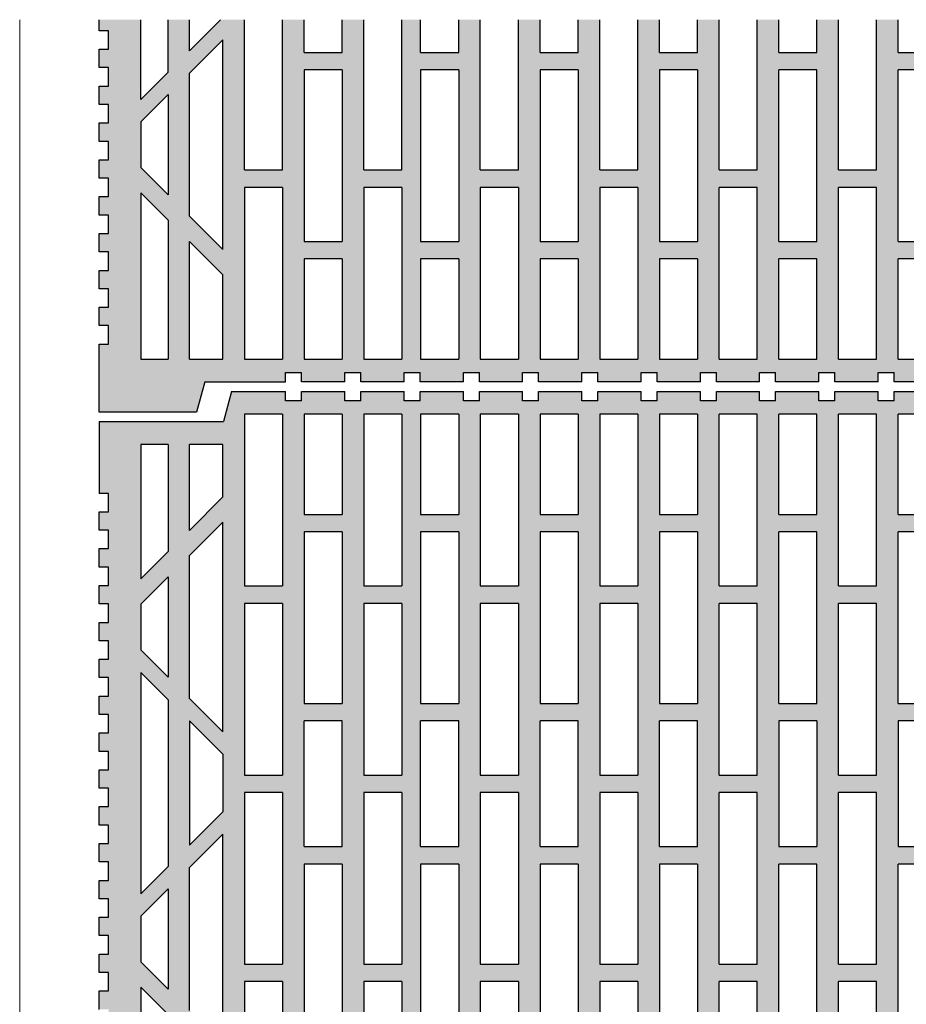
# Model space of a CAD drawing. Extents: x 25 to 254, y -291 to -9.
# Drawn here: x 56 to 84, y -134 to -103 of the extents above; entities that cross this region are included whole.
import ezdxf

# ---------------------------------------------------------------- set-up
doc = ezdxf.new("R2010")
doc.units = 0
doc.layers.add('# Zeichnungen 10', color=7, linetype='CONTINUOUS', lineweight=25)

# ---------------------------------------------------------------- blocks, each defined once
blk = doc.blocks.new('*U6')
at = {"layer": '# Zeichnungen 10', "color": 7, "linetype": 'CONTINUOUS', "lineweight": 25}
for p, q in [((62.677, -114.85), (62.422, -115.8)), ((62.677, -114.85), (64.375, -114.85)), ((64.375, -115.15), (64.375, -114.85)), ((64.875, -114.85), (66.245, -114.85)), ((64.875, -115.15), (64.875, -114.85)), ((66.245, -115.15), (66.245, -114.85)), ((66.745, -114.85), (68.112, -114.85)), ((66.745, -115.15), (66.745, -114.85)), ((68.112, -115.15), (68.112, -114.85)), ((68.612, -114.85), (69.982, -114.85)), ((68.612, -115.15), (68.612, -114.85)), ((69.982, -115.15), (69.982, -114.85)), ((70.482, -114.85), (71.84, -114.85)), ((70.482, -115.15), (70.482, -114.85)), ((71.84, -115.15), (71.84, -114.85)), ((72.34, -114.85), (73.71, -114.85)), ((72.34, -115.15), (72.34, -114.85)), ((73.71, -115.15), (73.71, -114.85)), ((74.21, -114.85), (75.577, -114.85)), ((74.21, -115.15), (74.21, -114.85)), ((75.577, -115.15), (75.577, -114.85)), ((76.077, -114.85), (77.447, -114.85)), ((76.077, -115.15), (76.077, -114.85)), ((77.447, -115.15), (77.447, -114.85)), ((77.947, -114.85), (79.305, -114.85)), ((77.947, -115.15), (77.947, -114.85)), ((79.305, -115.15), (79.305, -114.85)), ((79.805, -114.85), (81.175, -114.85)), ((79.805, -115.15), (79.805, -114.85)), ((81.175, -115.15), (81.175, -114.85)), ((81.675, -114.85), (83.042, -114.85)), ((81.675, -115.15), (81.675, -114.85)), ((83.042, -115.15), (83.042, -114.85)), ((83.542, -114.85), (84.912, -114.85)), ((83.542, -115.15), (83.542, -114.85)), ((64.875, -115.15), (64.375, -115.15)), ((66.745, -115.15), (66.245, -115.15)), ((68.612, -115.15), (68.112, -115.15)), ((70.482, -115.15), (69.982, -115.15)), ((72.34, -115.15), (71.84, -115.15)), ((74.21, -115.15), (73.71, -115.15)), ((76.077, -115.15), (75.577, -115.15)), ((77.947, -115.15), (77.447, -115.15)), ((79.805, -115.15), (79.305, -115.15)), ((81.675, -115.15), (81.175, -115.15)), ((83.542, -115.15), (83.042, -115.15)), ((63.08, -115.57), (63.08, -120.972)), ((64.28, -115.57), (63.08, -115.57)), ((64.28, -115.57), (64.28, -120.972)), ((66.16, -115.57), (64.96, -115.57)), ((64.96, -115.57), (64.96, -118.72)), ((66.16, -115.57), (66.16, -118.72)), ((66.84, -115.57), (66.84, -120.972)), ((68.04, -115.57), (66.84, -115.57)), ((68.04, -115.57), (68.04, -120.972)), ((69.83, -115.57), (68.63, -115.57)), ((68.63, -115.57), (68.63, -118.72)), ((69.83, -115.57), (69.83, -118.72)), ((70.51, -115.57), (70.51, -120.972)), ((71.71, -115.57), (70.51, -115.57)), ((71.71, -115.57), (71.71, -120.972)), ((73.59, -115.57), (72.39, -115.57)), ((72.39, -115.57), (72.39, -118.72)), ((73.59, -115.57), (73.59, -118.72)), ((74.27, -115.57), (74.27, -120.972)), ((75.47, -115.57), (74.27, -115.57)), ((75.47, -115.57), (75.47, -120.972)), ((77.35, -115.57), (76.15, -115.57)), ((76.15, -115.57), (76.15, -118.72)), ((77.35, -115.57), (77.35, -118.72)), ((78.03, -120.972), (78.03, -115.57)), ((79.23, -115.57), (78.03, -115.57)), ((79.23, -120.972), (79.23, -115.57)), ((81.11, -115.57), (79.91, -115.57)), ((79.91, -118.72), (79.91, -115.57)), ((81.11, -118.72), (81.11, -115.57)), ((81.79, -120.972), (81.79, -115.57)), ((82.99, -115.57), (81.79, -115.57)), ((82.99, -120.972), (82.99, -115.57)), ((84.87, -115.57), (83.67, -115.57)), ((83.67, -118.72), (83.67, -115.57)), ((58.5, -115.8), (62.422, -115.8)), ((58.5, -115.8), (58.5, -118.059)), ((59.82, -116.52), (59.82, -120.753)), ((60.68, -116.52), (59.82, -116.52)), ((60.68, -116.52), (60.68, -119.893)), ((61.35, -119.223), (61.35, -116.52)), ((62.4, -116.52), (61.35, -116.52)), ((62.4, -118.173), (62.4, -116.52)), ((58.8, -118.059), (58.5, -118.059)), ((58.8, -118.639), (58.8, -118.059)), ((61.35, -119.223), (62.4, -118.173)), ((58.5, -118.639), (58.8, -118.639)), ((58.5, -119.219), (58.5, -118.639)), ((62.4, -118.965), (61.35, -120.015)), ((62.4, -125.565), (62.4, -118.965)), ((64.96, -118.72), (66.16, -118.72)), ((68.63, -118.72), (69.83, -118.72)), ((72.39, -118.72), (73.59, -118.72)), ((76.15, -118.72), (77.35, -118.72)), ((79.91, -118.72), (81.11, -118.72)), ((83.67, -118.72), (84.87, -118.72)), ((58.8, -119.219), (58.5, -119.219)), ((58.8, -119.799), (58.8, -119.219)), ((64.96, -119.27), (64.96, -124.673)), ((66.16, -119.27), (64.96, -119.27)), ((66.16, -119.27), (66.16, -124.673)), ((68.63, -119.27), (68.63, -124.673)), ((69.83, -119.27), (68.63, -119.27)), ((69.83, -119.27), (69.83, -124.673)), ((72.39, -119.27), (72.39, -124.673)), ((73.59, -119.27), (72.39, -119.27)), ((73.59, -119.27), (73.59, -124.673)), ((76.15, -119.27), (76.15, -124.673)), ((77.35, -119.27), (76.15, -119.27)), ((77.35, -119.27), (77.35, -124.673)), ((79.91, -124.673), (79.91, -119.27)), ((81.11, -119.27), (79.91, -119.27)), ((81.11, -124.673), (81.11, -119.27)), ((83.67, -124.673), (83.67, -119.27)), ((84.87, -119.27), (83.67, -119.27)), ((58.5, -119.799), (58.8, -119.799)), ((58.5, -120.379), (58.5, -119.799)), ((59.82, -120.753), (60.68, -119.893)), ((61.35, -124.515), (61.35, -120.015)), ((58.8, -120.379), (58.5, -120.379)), ((58.8, -120.959), (58.8, -120.379)), ((59.82, -121.545), (60.68, -120.685)), ((60.68, -120.685), (60.68, -123.845)), ((58.5, -120.959), (58.8, -120.959)), ((58.5, -121.539), (58.5, -120.959)), ((63.08, -120.972), (64.28, -120.972)), ((66.84, -120.972), (68.04, -120.972)), ((70.51, -120.972), (71.71, -120.972)), ((74.27, -120.972), (75.47, -120.972)), ((78.03, -120.972), (79.23, -120.972)), ((81.79, -120.972), (82.99, -120.972)), ((58.8, -121.539), (58.5, -121.539)), ((58.8, -122.119), (58.8, -121.539)), ((59.82, -121.545), (59.82, -122.985)), ((63.08, -121.522), (63.08, -126.925)), ((64.28, -121.522), (63.08, -121.522)), ((64.28, -121.522), (64.28, -126.925)), ((66.84, -121.522), (66.84, -126.925)), ((68.04, -121.522), (66.84, -121.522)), ((68.04, -121.522), (68.04, -126.925)), ((70.51, -121.522), (70.51, -126.925)), ((71.71, -121.522), (70.51, -121.522)), ((71.71, -121.522), (71.71, -126.925)), ((74.27, -121.522), (74.27, -126.925)), ((75.47, -121.522), (74.27, -121.522)), ((75.47, -121.522), (75.47, -126.925)), ((78.03, -126.925), (78.03, -121.522)), ((79.23, -121.522), (78.03, -121.522)), ((79.23, -126.925), (79.23, -121.522)), ((81.79, -126.925), (81.79, -121.522)), ((82.99, -121.522), (81.79, -121.522)), ((82.99, -126.925), (82.99, -121.522)), ((58.5, -122.119), (58.8, -122.119)), ((58.5, -122.699), (58.5, -122.119)), ((58.8, -122.699), (58.5, -122.699)), ((58.8, -123.279), (58.8, -122.699)), ((60.68, -123.845), (59.82, -122.985)), ((58.5, -123.279), (58.8, -123.279)), ((58.5, -123.859), (58.5, -123.279)), ((58.8, -123.859), (58.5, -123.859)), ((58.8, -124.439), (58.8, -123.859)), ((59.82, -123.692), (59.82, -130.658)), ((59.82, -123.692), (60.68, -124.552)), ((58.5, -124.439), (58.8, -124.439)), ((58.5, -125.019), (58.5, -124.439)), ((60.68, -124.552), (60.68, -129.798)), ((61.35, -124.515), (62.4, -125.565)), ((64.96, -124.673), (66.16, -124.673)), ((68.63, -124.673), (69.83, -124.673)), ((72.39, -124.673), (73.59, -124.673)), ((76.15, -124.673), (77.35, -124.673)), ((79.91, -124.673), (81.11, -124.673)), ((83.67, -124.673), (84.87, -124.673)), ((58.8, -125.019), (58.5, -125.019)), ((58.8, -125.599), (58.8, -125.019)), ((61.35, -125.222), (62.4, -126.272)), ((61.35, -125.222), (61.35, -129.128)), ((66.16, -125.223), (64.96, -125.223)), ((64.96, -129.178), (64.96, -125.223)), ((66.16, -129.178), (66.16, -125.223)), ((69.83, -125.223), (68.63, -125.223)), ((68.63, -129.178), (68.63, -125.223)), ((69.83, -129.178), (69.83, -125.223)), ((73.59, -125.223), (72.39, -125.223)), ((72.39, -129.178), (72.39, -125.223)), ((73.59, -129.178), (73.59, -125.223)), ((77.35, -125.223), (76.15, -125.223)), ((76.15, -129.178), (76.15, -125.223)), ((77.35, -129.178), (77.35, -125.223)), ((81.11, -125.223), (79.91, -125.223)), ((79.91, -125.223), (79.91, -129.178)), ((81.11, -125.223), (81.11, -129.178)), ((84.87, -125.223), (83.67, -125.223)), ((83.67, -125.223), (83.67, -129.178)), ((58.5, -125.599), (58.8, -125.599)), ((58.5, -126.179), (58.5, -125.599)), ((58.8, -126.179), (58.5, -126.179)), ((58.8, -126.759), (58.8, -126.179)), ((62.4, -126.272), (62.4, -128.078)), ((58.5, -126.759), (58.8, -126.759)), ((58.5, -127.339), (58.5, -126.759)), ((63.08, -126.925), (64.28, -126.925)), ((66.84, -126.925), (68.04, -126.925)), ((70.51, -126.925), (71.71, -126.925)), ((74.27, -126.925), (75.47, -126.925)), ((78.03, -126.925), (79.23, -126.925)), ((81.79, -126.925), (82.99, -126.925)), ((58.8, -127.339), (58.5, -127.339)), ((58.8, -127.919), (58.8, -127.339)), ((63.08, -127.475), (63.08, -132.877)), ((64.28, -127.475), (63.08, -127.475)), ((64.28, -127.475), (64.28, -132.877)), ((66.84, -127.475), (66.84, -132.877)), ((68.04, -127.475), (66.84, -127.475)), ((68.04, -127.475), (68.04, -132.877)), ((70.51, -127.475), (70.51, -132.877)), ((71.71, -127.475), (70.51, -127.475)), ((71.71, -127.475), (71.71, -132.877)), ((74.27, -127.475), (74.27, -132.877)), ((75.47, -127.475), (74.27, -127.475)), ((75.47, -127.475), (75.47, -132.877)), ((78.03, -132.877), (78.03, -127.475)), ((79.23, -127.475), (78.03, -127.475)), ((79.23, -132.877), (79.23, -127.475)), ((81.79, -132.877), (81.79, -127.475)), ((82.99, -127.475), (81.79, -127.475)), ((82.99, -132.877), (82.99, -127.475)), ((58.5, -127.919), (58.8, -127.919)), ((58.5, -128.499), (58.5, -127.919)), ((62.4, -128.078), (61.35, -129.128)), ((58.8, -128.499), (58.5, -128.499)), ((58.8, -129.079), (58.8, -128.499)), ((62.4, -128.785), (61.35, -129.835)), ((62.4, -135.385), (62.4, -128.785)), ((58.5, -129.079), (58.8, -129.079)), ((58.5, -129.659), (58.5, -129.079)), ((64.96, -129.178), (66.16, -129.178)), ((68.63, -129.178), (69.83, -129.178)), ((72.39, -129.178), (73.59, -129.178)), ((76.15, -129.178), (77.35, -129.178)), ((79.91, -129.178), (81.11, -129.178)), ((83.67, -129.178), (84.87, -129.178)), ((58.8, -129.659), (58.5, -129.659)), ((58.8, -130.239), (58.8, -129.659)), ((60.68, -129.798), (59.82, -130.658)), ((61.35, -134.335), (61.35, -129.835)), ((66.16, -129.728), (64.96, -129.728)), ((64.96, -129.728), (64.96, -135.13)), ((66.16, -129.728), (66.16, -135.13)), ((69.83, -129.728), (68.63, -129.728)), ((68.63, -129.728), (68.63, -135.13)), ((69.83, -129.728), (69.83, -135.13)), ((73.59, -129.728), (72.39, -129.728)), ((72.39, -129.728), (72.39, -135.13)), ((73.59, -129.728), (73.59, -135.13)), ((77.35, -129.728), (76.15, -129.728)), ((76.15, -129.728), (76.15, -135.13)), ((77.35, -129.728), (77.35, -135.13)), ((81.11, -129.728), (79.91, -129.728)), ((79.91, -135.13), (79.91, -129.728)), ((81.11, -135.13), (81.11, -129.728)), ((84.87, -129.728), (83.67, -129.728)), ((83.67, -135.13), (83.67, -129.728)), ((58.5, -130.239), (58.8, -130.239)), ((58.5, -130.819), (58.5, -130.239)), ((59.82, -131.365), (60.68, -130.505)), ((60.68, -130.505), (60.68, -133.665)), ((58.8, -130.819), (58.5, -130.819)), ((58.8, -131.399), (58.8, -130.819)), ((58.5, -131.399), (58.8, -131.399)), ((58.5, -131.979), (58.5, -131.399)), ((59.82, -131.365), (59.82, -132.805)), ((58.8, -131.979), (58.5, -131.979)), ((58.8, -132.559), (58.8, -131.979)), ((58.5, -132.559), (58.8, -132.559)), ((58.5, -133.139), (58.5, -132.559)), ((60.68, -133.665), (59.82, -132.805)), ((63.08, -132.877), (64.28, -132.877)), ((66.84, -132.877), (68.04, -132.877)), ((70.51, -132.877), (71.71, -132.877)), ((74.27, -132.877), (75.47, -132.877)), ((78.03, -132.877), (79.23, -132.877)), ((81.79, -132.877), (82.99, -132.877)), ((58.8, -133.139), (58.5, -133.139)), ((58.8, -133.719), (58.8, -133.139)), ((63.08, -133.427), (63.08, -138.83)), ((64.28, -133.427), (63.08, -133.427)), ((64.28, -133.427), (64.28, -138.83)), ((66.84, -133.427), (66.84, -138.83)), ((68.04, -133.427), (66.84, -133.427)), ((68.04, -133.427), (68.04, -138.83)), ((70.51, -133.427), (70.51, -138.83)), ((71.71, -133.427), (70.51, -133.427)), ((71.71, -133.427), (71.71, -138.83)), ((74.27, -133.427), (74.27, -138.83)), ((75.47, -133.427), (74.27, -133.427)), ((75.47, -133.427), (75.47, -138.83)), ((78.03, -138.83), (78.03, -133.427)), ((79.23, -133.427), (78.03, -133.427)), ((79.23, -138.83), (79.23, -133.427)), ((81.79, -138.83), (81.79, -133.427)), ((82.99, -133.427), (81.79, -133.427)), ((82.99, -138.83), (82.99, -133.427)), ((58.5, -133.719), (58.8, -133.719)), ((58.5, -134.299), (58.5, -133.719)), ((59.82, -133.597), (59.82, -138.83)), ((60.68, -134.457), (59.82, -133.597))]:
    blk.add_line(p, q, dxfattribs=at)
blk = doc.blocks.new('*U7')
at = {"layer": '# Zeichnungen 10', "color": 7, "linetype": 'CONTINUOUS', "lineweight": 25}
for p, q in [((58.5, -103.499), (58.5, -103.15)), ((59.82, -105.658), (59.82, -103.15)), ((60.68, -104.798), (60.68, -103.15)), ((61.35, -104.128), (62.328, -103.15)), ((61.35, -104.128), (61.35, -103.15)), ((63.08, -107.877), (63.08, -103.15)), ((64.28, -107.877), (64.28, -103.15)), ((64.96, -104.178), (64.96, -103.15)), ((66.16, -104.178), (66.16, -103.15)), ((66.84, -107.877), (66.84, -103.15)), ((68.04, -107.877), (68.04, -103.15)), ((68.63, -104.178), (68.63, -103.15)), ((69.83, -104.178), (69.83, -103.15)), ((70.51, -107.877), (70.51, -103.15)), ((71.71, -107.877), (71.71, -103.15)), ((72.39, -104.178), (72.39, -103.15)), ((73.59, -104.178), (73.59, -103.15)), ((74.27, -107.877), (74.27, -103.15)), ((75.47, -107.877), (75.47, -103.15)), ((76.15, -104.178), (76.15, -103.15)), ((77.35, -104.178), (77.35, -103.15)), ((78.03, -107.877), (78.03, -103.15)), ((79.23, -107.877), (79.23, -103.15)), ((79.91, -104.178), (79.91, -103.15)), ((81.11, -104.178), (81.11, -103.15)), ((81.79, -107.877), (81.79, -103.15)), ((82.99, -107.877), (82.99, -103.15)), ((83.67, -104.178), (83.67, -103.15)), ((58.8, -103.499), (58.5, -103.499)), ((58.8, -104.079), (58.8, -103.499)), ((62.4, -103.785), (61.35, -104.835)), ((62.4, -110.385), (62.4, -103.785)), ((58.5, -104.079), (58.8, -104.079)), ((58.5, -104.659), (58.5, -104.079)), ((64.96, -104.178), (66.16, -104.178)), ((68.63, -104.178), (69.83, -104.178)), ((72.39, -104.178), (73.59, -104.178)), ((76.15, -104.178), (77.35, -104.178)), ((79.91, -104.178), (81.11, -104.178)), ((83.67, -104.178), (84.87, -104.178)), ((58.8, -104.659), (58.5, -104.659)), ((58.8, -105.239), (58.8, -104.659)), ((66.16, -104.728), (64.96, -104.728)), ((64.96, -104.728), (64.96, -110.13)), ((66.16, -104.728), (66.16, -110.13)), ((69.83, -104.728), (68.63, -104.728)), ((68.63, -104.728), (68.63, -110.13)), ((69.83, -104.728), (69.83, -110.13)), ((73.59, -104.728), (72.39, -104.728)), ((72.39, -104.728), (72.39, -110.13)), ((73.59, -104.728), (73.59, -110.13)), ((77.35, -104.728), (76.15, -104.728)), ((76.15, -104.728), (76.15, -110.13)), ((77.35, -104.728), (77.35, -110.13)), ((81.11, -104.728), (79.91, -104.728)), ((79.91, -110.13), (79.91, -104.728)), ((81.11, -110.13), (81.11, -104.728)), ((84.87, -104.728), (83.67, -104.728)), ((83.67, -110.13), (83.67, -104.728)), ((60.68, -104.798), (59.82, -105.658)), ((61.35, -109.335), (61.35, -104.835)), ((58.5, -105.239), (58.8, -105.239)), ((58.5, -105.819), (58.5, -105.239)), ((59.82, -106.365), (60.68, -105.505)), ((60.68, -105.505), (60.68, -108.665)), ((58.8, -105.819), (58.5, -105.819)), ((58.8, -106.399), (58.8, -105.819)), ((58.5, -106.399), (58.8, -106.399)), ((58.5, -106.979), (58.5, -106.399)), ((59.82, -106.365), (59.82, -107.805)), ((58.8, -106.979), (58.5, -106.979)), ((58.8, -107.559), (58.8, -106.979)), ((58.5, -107.559), (58.8, -107.559)), ((58.5, -108.139), (58.5, -107.559)), ((60.68, -108.665), (59.82, -107.805)), ((58.8, -108.139), (58.5, -108.139)), ((58.8, -108.719), (58.8, -108.139)), ((63.08, -107.877), (64.28, -107.877)), ((66.84, -107.877), (68.04, -107.877)), ((70.51, -107.877), (71.71, -107.877)), ((74.27, -107.877), (75.47, -107.877)), ((78.03, -107.877), (79.23, -107.877)), ((81.79, -107.877), (82.99, -107.877)), ((63.08, -108.427), (63.08, -113.83)), ((64.28, -108.427), (63.08, -108.427)), ((64.28, -108.427), (64.28, -113.83)), ((66.84, -108.427), (66.84, -113.83)), ((68.04, -108.427), (66.84, -108.427)), ((68.04, -108.427), (68.04, -113.83)), ((70.51, -108.427), (70.51, -113.83)), ((71.71, -108.427), (70.51, -108.427)), ((71.71, -108.427), (71.71, -113.83)), ((74.27, -108.427), (74.27, -113.83)), ((75.47, -108.427), (74.27, -108.427)), ((75.47, -108.427), (75.47, -113.83)), ((78.03, -113.83), (78.03, -108.427)), ((79.23, -108.427), (78.03, -108.427)), ((79.23, -113.83), (79.23, -108.427)), ((81.79, -113.83), (81.79, -108.427)), ((82.99, -108.427), (81.79, -108.427)), ((82.99, -113.83), (82.99, -108.427)), ((58.5, -108.719), (58.8, -108.719)), ((58.5, -109.299), (58.5, -108.719)), ((59.82, -108.597), (59.82, -113.83)), ((60.68, -109.457), (59.82, -108.597)), ((58.8, -109.299), (58.5, -109.299)), ((58.8, -109.879), (58.8, -109.299)), ((61.35, -109.335), (62.4, -110.385)), ((60.68, -109.457), (60.68, -113.83)), ((58.5, -109.879), (58.8, -109.879)), ((58.5, -110.459), (58.5, -109.879)), ((61.35, -113.83), (61.35, -110.127)), ((62.4, -111.177), (61.35, -110.127)), ((64.96, -110.13), (66.16, -110.13)), ((68.63, -110.13), (69.83, -110.13)), ((72.39, -110.13), (73.59, -110.13)), ((76.15, -110.13), (77.35, -110.13)), ((79.91, -110.13), (81.11, -110.13)), ((83.67, -110.13), (84.87, -110.13)), ((58.8, -110.459), (58.5, -110.459)), ((58.8, -111.039), (58.8, -110.459)), ((64.96, -110.68), (64.96, -113.83)), ((66.16, -110.68), (64.96, -110.68)), ((66.16, -110.68), (66.16, -113.83)), ((68.63, -110.68), (68.63, -113.83)), ((69.83, -110.68), (68.63, -110.68)), ((69.83, -110.68), (69.83, -113.83)), ((72.39, -110.68), (72.39, -113.83)), ((73.59, -110.68), (72.39, -110.68)), ((73.59, -110.68), (73.59, -113.83)), ((76.15, -110.68), (76.15, -113.83)), ((77.35, -110.68), (76.15, -110.68)), ((77.35, -110.68), (77.35, -113.83)), ((81.11, -110.68), (79.91, -110.68)), ((79.91, -113.83), (79.91, -110.68)), ((81.11, -113.83), (81.11, -110.68)), ((84.87, -110.68), (83.67, -110.68)), ((83.67, -113.83), (83.67, -110.68)), ((58.5, -111.039), (58.8, -111.039)), ((58.5, -111.619), (58.5, -111.039)), ((62.4, -113.83), (62.4, -111.177)), ((58.8, -111.619), (58.5, -111.619)), ((58.8, -112.199), (58.8, -111.619)), ((58.5, -112.199), (58.8, -112.199)), ((58.5, -112.779), (58.5, -112.199)), ((58.8, -112.779), (58.5, -112.779)), ((58.8, -113.359), (58.8, -112.779)), ((58.5, -113.359), (58.8, -113.359)), ((58.5, -115.5), (58.5, -113.359)), ((59.82, -113.83), (60.68, -113.83)), ((61.35, -113.83), (62.4, -113.83)), ((63.08, -113.83), (64.28, -113.83)), ((64.96, -113.83), (66.16, -113.83)), ((66.84, -113.83), (68.04, -113.83)), ((68.63, -113.83), (69.83, -113.83)), ((70.51, -113.83), (71.71, -113.83)), ((72.39, -113.83), (73.59, -113.83)), ((74.27, -113.83), (75.47, -113.83)), ((76.15, -113.83), (77.35, -113.83)), ((78.03, -113.83), (79.23, -113.83)), ((79.91, -113.83), (81.11, -113.83)), ((81.79, -113.83), (82.99, -113.83)), ((83.67, -113.83), (84.87, -113.83)), ((64.375, -114.25), (64.875, -114.25)), ((64.375, -114.55), (64.375, -114.25)), ((64.875, -114.55), (64.875, -114.25)), ((66.245, -114.25), (66.745, -114.25)), ((66.245, -114.55), (66.245, -114.25)), ((66.745, -114.55), (66.745, -114.25)), ((68.112, -114.25), (68.612, -114.25)), ((68.112, -114.55), (68.112, -114.25)), ((68.612, -114.55), (68.612, -114.25)), ((69.982, -114.25), (70.482, -114.25)), ((69.982, -114.55), (69.982, -114.25)), ((70.482, -114.55), (70.482, -114.25)), ((71.84, -114.25), (72.34, -114.25)), ((71.84, -114.55), (71.84, -114.25)), ((72.34, -114.55), (72.34, -114.25)), ((73.71, -114.25), (74.21, -114.25)), ((73.71, -114.55), (73.71, -114.25)), ((74.21, -114.55), (74.21, -114.25)), ((75.577, -114.25), (76.077, -114.25)), ((75.577, -114.55), (75.577, -114.25)), ((76.077, -114.55), (76.077, -114.25)), ((77.447, -114.25), (77.947, -114.25)), ((77.447, -114.55), (77.447, -114.25)), ((77.947, -114.55), (77.947, -114.25)), ((79.305, -114.25), (79.805, -114.25)), ((79.305, -114.55), (79.305, -114.25)), ((79.805, -114.55), (79.805, -114.25)), ((81.175, -114.25), (81.675, -114.25)), ((81.175, -114.55), (81.175, -114.25)), ((81.675, -114.55), (81.675, -114.25)), ((83.042, -114.25), (83.542, -114.25)), ((83.042, -114.55), (83.042, -114.25)), ((83.542, -114.55), (83.542, -114.25)), ((61.827, -114.55), (61.571, -115.5)), ((61.827, -114.55), (64.375, -114.55)), ((66.245, -114.55), (64.875, -114.55)), ((68.112, -114.55), (66.745, -114.55)), ((69.982, -114.55), (68.612, -114.55)), ((71.84, -114.55), (70.482, -114.55)), ((73.71, -114.55), (72.34, -114.55)), ((75.577, -114.55), (74.21, -114.55)), ((77.447, -114.55), (76.077, -114.55)), ((79.305, -114.55), (77.947, -114.55)), ((81.175, -114.55), (79.805, -114.55)), ((83.042, -114.55), (81.675, -114.55)), ((84.912, -114.55), (83.542, -114.55)), ((61.571, -115.5), (58.5, -115.5))]:
    blk.add_line(p, q, dxfattribs=at)

msp = doc.modelspace()

# ---------------------------------------------------------------- hatches: boundary and pattern name
at = {"layer": '# Zeichnungen 10'}
h = msp.add_hatch(color=30, dxfattribs=at)
h.paths.add_polyline_path([(95, -113.359), (95, -115.5), (91.926, -115.5), (91.671, -114.55), (89.14, -114.55), (89.14, -114.25), (88.64, -114.25), (88.64, -114.55), (87.27, -114.55), (87.27, -114.25), (86.77, -114.25), (86.77, -114.55), (85.412, -114.55), (85.412, -114.25), (84.912, -114.25), (84.912, -114.55), (83.542, -114.55), (83.542, -114.25), (83.042, -114.25), (83.042, -114.55), (81.675, -114.55), (81.675, -114.25), (81.175, -114.25), (81.175, -114.55), (79.805, -114.55), (79.805, -114.25), (79.305, -114.25), (79.305, -114.55), (77.947, -114.55), (77.947, -114.25), (77.447, -114.25), (77.447, -114.55), (76.077, -114.55), (76.077, -114.25), (75.577, -114.25), (75.577, -114.55), (74.21, -114.55), (74.21, -114.25), (73.71, -114.25), (73.71, -114.55), (72.34, -114.55), (72.34, -114.25), (71.84, -114.25), (71.84, -114.55), (70.482, -114.55), (70.482, -114.25), (69.982, -114.25), (69.982, -114.55), (68.612, -114.55), (68.612, -114.25), (68.112, -114.25), (68.112, -114.55), (66.745, -114.55), (66.745, -114.25), (66.245, -114.25), (66.245, -114.55), (64.875, -114.55), (64.875, -114.25), (64.375, -114.25), (64.375, -114.55), (61.827, -114.55), (61.571, -115.5), (58.5, -115.5), (58.5, -113.359), (58.8, -113.359), (58.8, -112.779), (58.5, -112.779), (58.5, -112.199), (58.8, -112.199), (58.8, -111.619), (58.5, -111.619), (58.5, -111.039), (58.8, -111.039), (58.8, -110.459), (58.5, -110.459), (58.5, -109.879), (58.8, -109.879), (58.8, -109.299), (58.5, -109.299), (58.5, -108.719), (58.8, -108.719), (58.8, -108.139), (58.5, -108.139), (58.5, -107.559), (58.8, -107.559), (58.8, -106.979), (58.5, -106.979), (58.5, -106.399), (58.8, -106.399), (58.8, -105.819), (58.5, -105.819), (58.5, -105.239), (58.8, -105.239), (58.8, -104.659), (58.5, -104.659), (58.5, -104.079), (58.8, -104.079), (58.8, -103.499), (58.5, -103.499), (58.5, -103.15), (59.82, -103.15), (59.82, -105.658), (60.68, -104.798), (60.68, -103.15), (61.35, -103.15), (61.35, -104.128), (62.328, -103.15), (63.08, -103.15), (63.08, -107.877), (64.28, -107.877), (64.28, -103.15), (64.96, -103.15), (64.96, -104.178), (66.16, -104.178), (66.16, -103.15), (66.84, -103.15), (66.84, -107.877), (68.04, -107.877), (68.04, -103.15), (68.63, -103.15), (68.63, -104.178), (69.83, -104.178), (69.83, -103.15), (70.51, -103.15), (70.51, -107.877), (71.71, -107.877), (71.71, -103.15), (72.39, -103.15), (72.39, -104.178), (73.59, -104.178), (73.59, -103.15), (74.27, -103.15), (74.27, -107.877), (75.47, -107.877), (75.47, -103.15), (76.15, -103.15), (76.15, -104.178), (77.35, -104.178), (77.35, -103.15), (78.03, -103.15), (78.03, -107.877), (79.23, -107.877), (79.23, -103.15), (79.91, -103.15), (79.91, -104.178), (81.11, -104.178), (81.11, -103.15), (81.79, -103.15), (81.79, -107.877), (82.99, -107.877), (82.99, -103.15), (83.67, -103.15), (83.67, -104.178), (84.87, -104.178), (84.87, -103.15), (85.46, -103.15), (85.46, -107.877), (86.66, -107.877), (86.66, -103.15), (87.34, -103.15), (87.34, -104.178), (88.54, -104.178), (88.54, -103.15), (89.22, -103.15), (89.22, -107.877), (90.42, -107.877), (90.42, -103.15), (91.172, -103.15), (92.15, -104.128), (92.15, -103.15), (92.82, -103.15), (92.82, -104.798), (93.68, -105.658), (93.68, -103.15), (95, -103.15), (95, -103.499), (94.7, -103.499), (94.7, -104.079), (95, -104.079), (95, -104.659), (94.7, -104.659), (94.7, -105.239), (95, -105.239), (95, -105.819), (94.7, -105.819), (94.7, -106.399), (95, -106.399), (95, -106.979), (94.7, -106.979), (94.7, -107.559), (95, -107.559), (95, -108.139), (94.7, -108.139), (94.7, -108.719), (95, -108.719), (95, -109.299), (94.7, -109.299), (94.7, -109.879), (95, -109.879), (95, -110.459), (94.7, -110.459), (94.7, -111.039), (95, -111.039), (95, -111.619), (94.7, -111.619), (94.7, -112.199), (95, -112.199), (95, -112.779), (94.7, -112.779), (94.7, -113.359)], flags=0)
h.paths.add_polyline_path([(60.68, -105.505), (59.82, -106.365), (59.82, -107.805), (60.68, -108.665)], flags=16)
h.paths.add_polyline_path([(60.68, -109.457), (59.82, -108.597), (59.82, -113.83), (60.68, -113.83)], flags=16)
h.paths.add_polyline_path([(61.35, -110.127), (61.35, -113.83), (62.4, -113.83), (62.4, -111.177)], flags=16)
h.paths.add_polyline_path([(62.4, -103.785), (61.35, -104.835), (61.35, -109.335), (62.4, -110.385)], flags=16)
h.paths.add_polyline_path([(64.28, -108.427), (63.08, -108.427), (63.08, -113.83), (64.28, -113.83)], flags=16)
h.paths.add_polyline_path([(64.96, -110.68), (64.96, -113.83), (66.16, -113.83), (66.16, -110.68)], flags=16)
h.paths.add_polyline_path([(64.96, -104.728), (64.96, -110.13), (66.16, -110.13), (66.16, -104.728)], flags=16)
h.paths.add_polyline_path([(68.04, -108.427), (66.84, -108.427), (66.84, -113.83), (68.04, -113.83)], flags=16)
h.paths.add_polyline_path([(68.63, -110.68), (68.63, -113.83), (69.83, -113.83), (69.83, -110.68)], flags=16)
h.paths.add_polyline_path([(68.63, -104.728), (68.63, -110.13), (69.83, -110.13), (69.83, -104.728)], flags=16)
h.paths.add_polyline_path([(71.71, -108.427), (70.51, -108.427), (70.51, -113.83), (71.71, -113.83)], flags=16)
h.paths.add_polyline_path([(72.39, -110.68), (72.39, -113.83), (73.59, -113.83), (73.59, -110.68)], flags=16)
h.paths.add_polyline_path([(72.39, -104.728), (72.39, -110.13), (73.59, -110.13), (73.59, -104.728)], flags=16)
h.paths.add_polyline_path([(75.47, -108.427), (74.27, -108.427), (74.27, -113.83), (75.47, -113.83)], flags=16)
h.paths.add_polyline_path([(76.15, -110.68), (76.15, -113.83), (77.35, -113.83), (77.35, -110.68)], flags=16)
h.paths.add_polyline_path([(76.15, -104.728), (76.15, -110.13), (77.35, -110.13), (77.35, -104.728)], flags=16)
h.paths.add_polyline_path([(78.03, -108.427), (78.03, -113.83), (79.23, -113.83), (79.23, -108.427)], flags=16)
h.paths.add_polyline_path([(81.11, -104.728), (79.91, -104.728), (79.91, -110.13), (81.11, -110.13)], flags=16)
h.paths.add_polyline_path([(81.11, -110.68), (79.91, -110.68), (79.91, -113.83), (81.11, -113.83)], flags=16)
h.paths.add_polyline_path([(81.79, -108.427), (81.79, -113.83), (82.99, -113.83), (82.99, -108.427)], flags=16)
h.paths.add_polyline_path([(84.87, -104.728), (83.67, -104.728), (83.67, -110.13), (84.87, -110.13)], flags=16)
h.paths.add_polyline_path([(84.87, -110.68), (83.67, -110.68), (83.67, -113.83), (84.87, -113.83)], flags=16)
h.paths.add_polyline_path([(85.46, -108.427), (85.46, -113.83), (86.66, -113.83), (86.66, -108.427)], flags=16)
h.paths.add_polyline_path([(88.54, -104.728), (87.34, -104.728), (87.34, -110.13), (88.54, -110.13)], flags=16)
h.paths.add_polyline_path([(88.54, -110.68), (87.34, -110.68), (87.34, -113.83), (88.54, -113.83)], flags=16)
h.paths.add_polyline_path([(89.22, -108.427), (89.22, -113.83), (90.42, -113.83), (90.42, -108.427)], flags=16)
h.paths.add_polyline_path([(91.1, -111.177), (91.1, -113.83), (92.15, -113.83), (92.15, -110.127)], flags=16)
h.paths.add_polyline_path([(91.1, -103.785), (91.1, -110.385), (92.15, -109.335), (92.15, -104.835)], flags=16)
h.paths.add_polyline_path([(92.82, -109.457), (92.82, -113.83), (93.68, -113.83), (93.68, -108.597)], flags=16)
h.paths.add_polyline_path([(92.82, -105.505), (92.82, -108.665), (93.68, -107.805), (93.68, -106.365)], flags=16)
h = msp.add_hatch(color=30, dxfattribs=at)
h.paths.add_polyline_path([(95, -115.8), (91.076, -115.8), (90.822, -114.85), (89.14, -114.85), (89.14, -115.15), (88.64, -115.15), (88.64, -114.85), (87.27, -114.85), (87.27, -115.15), (86.77, -115.15), (86.77, -114.85), (85.412, -114.85), (85.412, -115.15), (84.912, -115.15), (84.912, -114.85), (83.542, -114.85), (83.542, -115.15), (83.042, -115.15), (83.042, -114.85), (81.675, -114.85), (81.675, -115.15), (81.175, -115.15), (81.175, -114.85), (79.805, -114.85), (79.805, -115.15), (79.305, -115.15), (79.305, -114.85), (77.947, -114.85), (77.947, -115.15), (77.447, -115.15), (77.447, -114.85), (76.077, -114.85), (76.077, -115.15), (75.577, -115.15), (75.577, -114.85), (74.21, -114.85), (74.21, -115.15), (73.71, -115.15), (73.71, -114.85), (72.34, -114.85), (72.34, -115.15), (71.84, -115.15), (71.84, -114.85), (70.482, -114.85), (70.482, -115.15), (69.982, -115.15), (69.982, -114.85), (68.612, -114.85), (68.612, -115.15), (68.112, -115.15), (68.112, -114.85), (66.745, -114.85), (66.745, -115.15), (66.245, -115.15), (66.245, -114.85), (64.875, -114.85), (64.875, -115.15), (64.375, -115.15), (64.375, -114.85), (62.677, -114.85), (62.422, -115.8), (58.5, -115.8), (58.5, -118.059), (58.8, -118.059), (58.8, -118.639), (58.5, -118.639), (58.5, -119.219), (58.8, -119.219), (58.8, -119.799), (58.5, -119.799), (58.5, -120.379), (58.8, -120.379), (58.8, -120.959), (58.5, -120.959), (58.5, -121.539), (58.8, -121.539), (58.8, -122.119), (58.5, -122.119), (58.5, -122.699), (58.8, -122.699), (58.8, -123.279), (58.5, -123.279), (58.5, -123.859), (58.8, -123.859), (58.8, -124.439), (58.5, -124.439), (58.5, -125.019), (58.8, -125.019), (58.8, -125.599), (58.5, -125.599), (58.5, -126.179), (58.8, -126.179), (58.8, -126.759), (58.5, -126.759), (58.5, -127.339), (58.8, -127.339), (58.8, -127.919), (58.5, -127.919), (58.5, -128.499), (58.8, -128.499), (58.8, -129.079), (58.5, -129.079), (58.5, -129.659), (58.8, -129.659), (58.8, -130.239), (58.5, -130.239), (58.5, -130.819), (58.8, -130.819), (58.8, -131.399), (58.5, -131.399), (58.5, -131.979), (58.8, -131.979), (58.8, -132.559), (58.5, -132.559), (58.5, -133.139), (58.8, -133.139), (58.8, -133.719), (58.5, -133.719), (58.5, -134.299), (58.8, -134.299), (58.8, -134.879), (58.5, -134.879), (58.5, -135.459), (58.8, -135.459), (58.8, -136.039), (58.5, -136.039), (58.5, -136.619), (58.8, -136.619), (58.8, -137.199), (58.5, -137.199), (58.5, -137.779), (58.8, -137.779), (58.8, -138.359), (58.5, -138.359), (58.5, -140.5), (61.571, -140.5), (61.827, -139.55), (64.375, -139.55), (64.375, -139.25), (64.875, -139.25), (64.875, -139.55), (66.245, -139.55), (66.245, -139.25), (66.745, -139.25), (66.745, -139.55), (68.112, -139.55), (68.112, -139.25), (68.612, -139.25), (68.612, -139.55), (69.982, -139.55), (69.982, -139.25), (70.482, -139.25), (70.482, -139.55), (71.84, -139.55), (71.84, -139.25), (72.34, -139.25), (72.34, -139.55), (73.71, -139.55), (73.71, -139.25), (74.21, -139.25), (74.21, -139.55), (75.577, -139.55), (75.577, -139.25), (76.077, -139.25), (76.077, -139.55), (77.447, -139.55), (77.447, -139.25), (77.947, -139.25), (77.947, -139.55), (79.305, -139.55), (79.305, -139.25), (79.805, -139.25), (79.805, -139.55), (81.175, -139.55), (81.175, -139.25), (81.675, -139.25), (81.675, -139.55), (83.042, -139.55), (83.042, -139.25), (83.542, -139.25), (83.542, -139.55), (84.912, -139.55), (84.912, -139.25), (85.412, -139.25), (85.412, -139.55), (86.77, -139.55), (86.77, -139.25), (87.27, -139.25), (87.27, -139.55), (88.64, -139.55), (88.64, -139.25), (89.14, -139.25), (89.14, -139.55), (91.671, -139.55), (91.926, -140.5), (95, -140.5), (95, -138.359), (94.7, -138.359), (94.7, -137.779), (95, -137.779), (95, -137.199), (94.7, -137.199), (94.7, -136.619), (95, -136.619), (95, -136.039), (94.7, -136.039), (94.7, -135.459), (95, -135.459), (95, -134.879), (94.7, -134.879), (94.7, -134.299), (95, -134.299), (95, -133.719), (94.7, -133.719), (94.7, -133.139), (95, -133.139), (95, -132.559), (94.7, -132.559), (94.7, -131.979), (95, -131.979), (95, -131.399), (94.7, -131.399), (94.7, -130.819), (95, -130.819), (95, -130.239), (94.7, -130.239), (94.7, -129.659), (95, -129.659), (95, -129.079), (94.7, -129.079), (94.7, -128.499), (95, -128.499), (95, -127.919), (94.7, -127.919), (94.7, -127.339), (95, -127.339), (95, -126.759), (94.7, -126.759), (94.7, -126.179), (95, -126.179), (95, -125.599), (94.7, -125.599), (94.7, -125.019), (95, -125.019), (95, -124.439), (94.7, -124.439), (94.7, -123.859), (95, -123.859), (95, -123.279), (94.7, -123.279), (94.7, -122.699), (95, -122.699), (95, -122.119), (94.7, -122.119), (94.7, -121.539), (95, -121.539), (95, -120.959), (94.7, -120.959), (94.7, -120.379), (95, -120.379), (95, -119.799), (94.7, -119.799), (94.7, -119.219), (95, -119.219), (95, -118.639), (94.7, -118.639), (94.7, -118.059), (95, -118.059)], flags=0)
h.paths.add_polyline_path([(77.35, -135.68), (77.35, -138.83), (76.15, -138.83), (76.15, -135.68)], flags=16)
h.paths.add_polyline_path([(60.68, -134.457), (60.68, -138.83), (59.82, -138.83), (59.82, -133.597)], flags=16)
h.paths.add_polyline_path([(93.68, -138.83), (92.82, -138.83), (92.82, -134.457), (93.68, -133.597)], flags=16)
h.paths.add_polyline_path([(86.66, -138.83), (85.46, -138.83), (85.46, -133.427), (86.66, -133.427)], flags=16)
h.paths.add_polyline_path([(62.4, -138.83), (61.35, -138.83), (61.35, -135.127), (62.4, -136.177)], flags=16)
h.paths.add_polyline_path([(64.28, -133.427), (64.28, -138.83), (63.08, -138.83), (63.08, -133.427)], flags=16)
h.paths.add_polyline_path([(66.16, -135.68), (66.16, -138.83), (64.96, -138.83), (64.96, -135.68)], flags=16)
h.paths.add_polyline_path([(68.04, -133.427), (68.04, -138.83), (66.84, -138.83), (66.84, -133.427)], flags=16)
h.paths.add_polyline_path([(71.71, -133.427), (71.71, -138.83), (70.51, -138.83), (70.51, -133.427)], flags=16)
h.paths.add_polyline_path([(73.59, -135.68), (73.59, -138.83), (72.39, -138.83), (72.39, -135.68)], flags=16)
h.paths.add_polyline_path([(75.47, -133.427), (75.47, -138.83), (74.27, -138.83), (74.27, -133.427)], flags=16)
h.paths.add_polyline_path([(69.83, -135.68), (69.83, -138.83), (68.63, -138.83), (68.63, -135.68)], flags=16)
h.paths.add_polyline_path([(82.99, -133.427), (82.99, -138.83), (81.79, -138.83), (81.79, -133.427)], flags=16)
h.paths.add_polyline_path([(81.11, -135.68), (81.11, -138.83), (79.91, -138.83), (79.91, -135.68)], flags=16)
h.paths.add_polyline_path([(79.23, -133.427), (79.23, -138.83), (78.03, -138.83), (78.03, -133.427)], flags=16)
h.paths.add_polyline_path([(84.87, -135.68), (84.87, -138.83), (83.67, -138.83), (83.67, -135.68)], flags=16)
h.paths.add_polyline_path([(92.15, -135.127), (92.15, -138.83), (91.1, -138.83), (91.1, -136.177)], flags=16)
h.paths.add_polyline_path([(90.42, -133.427), (90.42, -138.83), (89.22, -138.83), (89.22, -133.427)], flags=16)
h.paths.add_polyline_path([(88.54, -135.68), (88.54, -138.83), (87.34, -138.83), (87.34, -135.68)], flags=16)
h.paths.add_polyline_path([(92.15, -134.335), (91.1, -135.385), (91.1, -128.785), (92.15, -129.835)], flags=16)
h.paths.add_polyline_path([(62.4, -128.785), (62.4, -135.385), (61.35, -134.335), (61.35, -129.835)], flags=16)
h.paths.add_polyline_path([(66.16, -135.13), (64.96, -135.13), (64.96, -129.728), (66.16, -129.728)], flags=16)
h.paths.add_polyline_path([(77.35, -135.13), (76.15, -135.13), (76.15, -129.728), (77.35, -129.728)], flags=16)
h.paths.add_polyline_path([(73.59, -135.13), (72.39, -135.13), (72.39, -129.728), (73.59, -129.728)], flags=16)
h.paths.add_polyline_path([(69.83, -135.13), (68.63, -135.13), (68.63, -129.728), (69.83, -129.728)], flags=16)
h.paths.add_polyline_path([(81.11, -129.728), (81.11, -135.13), (79.91, -135.13), (79.91, -129.728)], flags=16)
h.paths.add_polyline_path([(84.87, -129.728), (84.87, -135.13), (83.67, -135.13), (83.67, -129.728)], flags=16)
h.paths.add_polyline_path([(88.54, -129.728), (88.54, -135.13), (87.34, -135.13), (87.34, -129.728)], flags=16)
h.paths.add_polyline_path([(60.68, -130.505), (60.68, -133.665), (59.82, -132.805), (59.82, -131.365)], flags=16)
h.paths.add_polyline_path([(93.68, -132.805), (92.82, -133.665), (92.82, -130.505), (93.68, -131.365)], flags=16)
h.paths.add_polyline_path([(86.66, -132.877), (85.46, -132.877), (85.46, -127.475), (86.66, -127.475)], flags=16)
h.paths.add_polyline_path([(64.28, -127.475), (64.28, -132.877), (63.08, -132.877), (63.08, -127.475)], flags=16)
h.paths.add_polyline_path([(68.04, -127.475), (68.04, -132.877), (66.84, -132.877), (66.84, -127.475)], flags=16)
h.paths.add_polyline_path([(71.71, -127.475), (71.71, -132.877), (70.51, -132.877), (70.51, -127.475)], flags=16)
h.paths.add_polyline_path([(75.47, -127.475), (75.47, -132.877), (74.27, -132.877), (74.27, -127.475)], flags=16)
h.paths.add_polyline_path([(82.99, -127.475), (82.99, -132.877), (81.79, -132.877), (81.79, -127.475)], flags=16)
h.paths.add_polyline_path([(79.23, -127.475), (79.23, -132.877), (78.03, -132.877), (78.03, -127.475)], flags=16)
h.paths.add_polyline_path([(90.42, -127.475), (90.42, -132.877), (89.22, -132.877), (89.22, -127.475)], flags=16)
h.paths.add_polyline_path([(60.68, -129.798), (59.82, -130.658), (59.82, -123.692), (60.68, -124.552)], flags=16)
h.paths.add_polyline_path([(93.68, -123.692), (93.68, -130.658), (92.82, -129.798), (92.82, -124.552)], flags=16)
h.paths.add_polyline_path([(77.35, -129.178), (76.15, -129.178), (76.15, -125.223), (77.35, -125.223)], flags=16)
h.paths.add_polyline_path([(66.16, -129.178), (64.96, -129.178), (64.96, -125.223), (66.16, -125.223)], flags=16)
h.paths.add_polyline_path([(73.59, -129.178), (72.39, -129.178), (72.39, -125.223), (73.59, -125.223)], flags=16)
h.paths.add_polyline_path([(69.83, -129.178), (68.63, -129.178), (68.63, -125.223), (69.83, -125.223)], flags=16)
h.paths.add_polyline_path([(81.11, -125.223), (81.11, -129.178), (79.91, -129.178), (79.91, -125.223)], flags=16)
h.paths.add_polyline_path([(84.87, -125.223), (84.87, -129.178), (83.67, -129.178), (83.67, -125.223)], flags=16)
h.paths.add_polyline_path([(88.54, -125.223), (88.54, -129.178), (87.34, -129.178), (87.34, -125.223)], flags=16)
h.paths.add_polyline_path([(62.4, -128.078), (61.35, -129.128), (61.35, -125.222), (62.4, -126.272)], flags=16)
h.paths.add_polyline_path([(92.15, -125.222), (92.15, -129.128), (91.1, -128.078), (91.1, -126.272)], flags=16)
h.paths.add_polyline_path([(86.66, -126.925), (85.46, -126.925), (85.46, -121.522), (86.66, -121.522)], flags=16)
h.paths.add_polyline_path([(64.28, -121.522), (64.28, -126.925), (63.08, -126.925), (63.08, -121.522)], flags=16)
h.paths.add_polyline_path([(68.04, -121.522), (68.04, -126.925), (66.84, -126.925), (66.84, -121.522)], flags=16)
h.paths.add_polyline_path([(71.71, -121.522), (71.71, -126.925), (70.51, -126.925), (70.51, -121.522)], flags=16)
h.paths.add_polyline_path([(75.47, -121.522), (75.47, -126.925), (74.27, -126.925), (74.27, -121.522)], flags=16)
h.paths.add_polyline_path([(82.99, -121.522), (82.99, -126.925), (81.79, -126.925), (81.79, -121.522)], flags=16)
h.paths.add_polyline_path([(79.23, -121.522), (79.23, -126.925), (78.03, -126.925), (78.03, -121.522)], flags=16)
h.paths.add_polyline_path([(90.42, -121.522), (90.42, -126.925), (89.22, -126.925), (89.22, -121.522)], flags=16)
h.paths.add_polyline_path([(62.4, -118.965), (62.4, -125.565), (61.35, -124.515), (61.35, -120.015)], flags=16)
h.paths.add_polyline_path([(92.15, -124.515), (91.1, -125.565), (91.1, -118.965), (92.15, -120.015)], flags=16)
h.paths.add_polyline_path([(66.16, -119.27), (66.16, -124.673), (64.96, -124.673), (64.96, -119.27)], flags=16)
h.paths.add_polyline_path([(77.35, -119.27), (77.35, -124.673), (76.15, -124.673), (76.15, -119.27)], flags=16)
h.paths.add_polyline_path([(73.59, -119.27), (73.59, -124.673), (72.39, -124.673), (72.39, -119.27)], flags=16)
h.paths.add_polyline_path([(69.83, -119.27), (69.83, -124.673), (68.63, -124.673), (68.63, -119.27)], flags=16)
h.paths.add_polyline_path([(81.11, -119.27), (81.11, -124.673), (79.91, -124.673), (79.91, -119.27)], flags=16)
h.paths.add_polyline_path([(84.87, -119.27), (84.87, -124.673), (83.67, -124.673), (83.67, -119.27)], flags=16)
h.paths.add_polyline_path([(88.54, -119.27), (88.54, -124.673), (87.34, -124.673), (87.34, -119.27)], flags=16)
h.paths.add_polyline_path([(60.68, -120.685), (60.68, -123.845), (59.82, -122.985), (59.82, -121.545)], flags=16)
h.paths.add_polyline_path([(93.68, -122.985), (92.82, -123.845), (92.82, -120.685), (93.68, -121.545)], flags=16)
h.paths.add_polyline_path([(86.66, -120.972), (85.46, -120.972), (85.46, -115.57), (86.66, -115.57)], flags=16)
h.paths.add_polyline_path([(64.28, -115.57), (64.28, -120.972), (63.08, -120.972), (63.08, -115.57)], flags=16)
h.paths.add_polyline_path([(68.04, -115.57), (68.04, -120.972), (66.84, -120.972), (66.84, -115.57)], flags=16)
h.paths.add_polyline_path([(71.71, -115.57), (71.71, -120.972), (70.51, -120.972), (70.51, -115.57)], flags=16)
h.paths.add_polyline_path([(75.47, -115.57), (75.47, -120.972), (74.27, -120.972), (74.27, -115.57)], flags=16)
h.paths.add_polyline_path([(82.99, -115.57), (82.99, -120.972), (81.79, -120.972), (81.79, -115.57)], flags=16)
h.paths.add_polyline_path([(79.23, -115.57), (79.23, -120.972), (78.03, -120.972), (78.03, -115.57)], flags=16)
h.paths.add_polyline_path([(90.42, -115.57), (90.42, -120.972), (89.22, -120.972), (89.22, -115.57)], flags=16)
h.paths.add_polyline_path([(60.68, -119.893), (59.82, -120.753), (59.82, -116.52), (60.68, -116.52)], flags=16)
h.paths.add_polyline_path([(93.68, -116.52), (93.68, -120.753), (92.82, -119.893), (92.82, -116.52)], flags=16)
h.paths.add_polyline_path([(62.4, -118.173), (61.35, -119.223), (61.35, -116.52), (62.4, -116.52)], flags=16)
h.paths.add_polyline_path([(92.15, -116.52), (92.15, -119.223), (91.1, -118.173), (91.1, -116.52)], flags=16)
h.paths.add_polyline_path([(77.35, -118.72), (76.15, -118.72), (76.15, -115.57), (77.35, -115.57)], flags=16)
h.paths.add_polyline_path([(66.16, -118.72), (64.96, -118.72), (64.96, -115.57), (66.16, -115.57)], flags=16)
h.paths.add_polyline_path([(73.59, -118.72), (72.39, -118.72), (72.39, -115.57), (73.59, -115.57)], flags=16)
h.paths.add_polyline_path([(69.83, -118.72), (68.63, -118.72), (68.63, -115.57), (69.83, -115.57)], flags=16)
h.paths.add_polyline_path([(81.11, -115.57), (81.11, -118.72), (79.91, -118.72), (79.91, -115.57)], flags=16)
h.paths.add_polyline_path([(84.87, -115.57), (84.87, -118.72), (83.67, -118.72), (83.67, -115.57)], flags=16)
h.paths.add_polyline_path([(88.54, -115.57), (88.54, -118.72), (87.34, -118.72), (87.34, -115.57)], flags=16)

# ---------------------------------------------------------------- linework, layer by layer
at = {"layer": '# Zeichnungen 10', "color": 7, "linetype": 'CONTINUOUS', "lineweight": 18}
msp.add_line((56, -178.15), (56, -103.15), dxfattribs=at)

# ---------------------------------------------------------------- block references
at = {"layer": '# Zeichnungen 10', "color": 5, "lineweight": 25}
for name in ['*U7', '*U6']:
    msp.add_blockref(name, (0, 0), dxfattribs=at)

doc.saveas('drawing.dxf')
